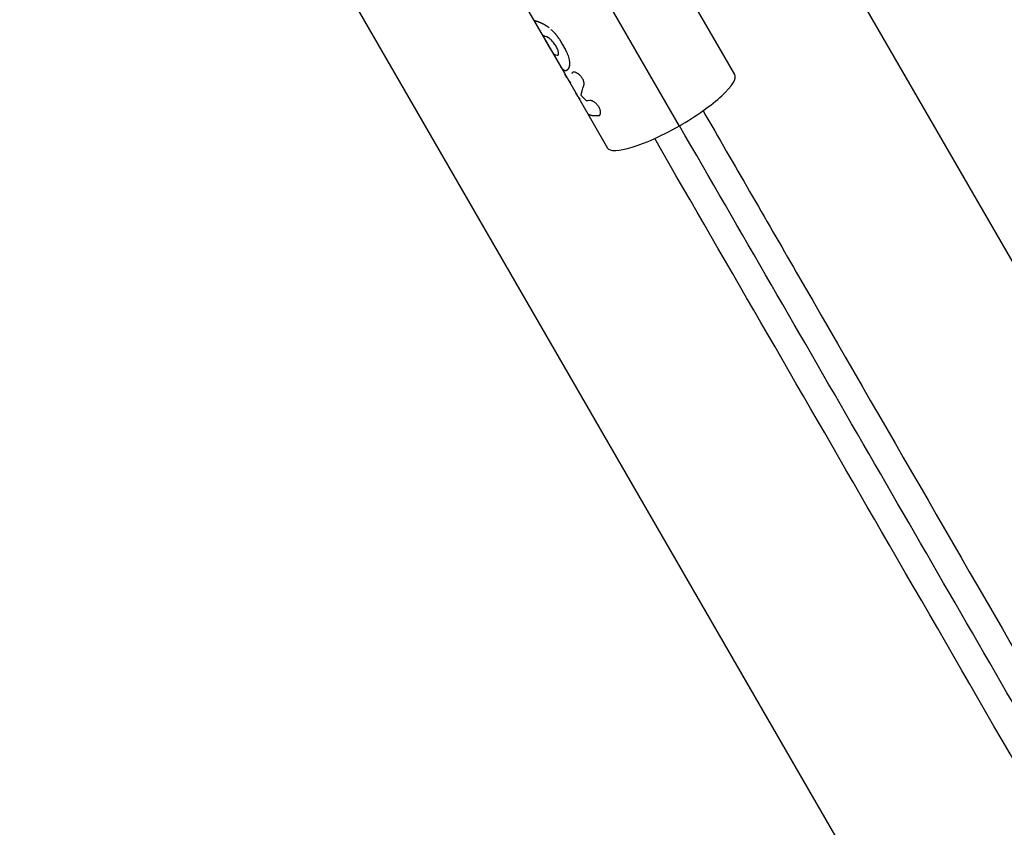
# Model space of a CAD drawing. Units: millimetres. Extents: x -10697 to 12161, y -10131 to 9912.
# Drawn here: x -5758 to -5423, y -801 to -526 of the extents above; entities that cross this region are included whole.
import ezdxf

# ---------------------------------------------------------------- set-up
doc = ezdxf.new("R2010")
doc.units = ezdxf.units.MM
doc.header["$LTSCALE"] = 20
doc.layers.add('2d', color=230, linetype='Continuous')

msp = doc.modelspace()

# ---------------------------------------------------------------- linework, layer by layer
at = {"layer": '2d'}
for p, q in [((-4417.73, -2344.62), (-5666.18, -182.25)), ((-5783.05, -279.82), (-4547.63, -2419.62)), ((-5616.36, -418.9), (-5533.58, -562.27)), ((-5610.85, -478.07), (-5572.6, -544.32)), ((-5514.62, -544.76), (-5541.64, -497.96)), ((-5572.6, -544.32), (-5557.92, -569.76))]:
    msp.add_line(p, q, dxfattribs=at)
msp.add_ellipse((-5536.27, -557.26), major_axis=(21.65, 12.5), ratio=0.227358, start_param=4.705067, end_param=6.283185, dxfattribs=at)
at = {"layer": '2d', "extrusion": (0, 0, -1)}
msp.add_ellipse((-5536.27, -557.26), major_axis=(21.65, 12.5), ratio=0.227358, start_param=1.578118, end_param=3.141593, dxfattribs=at)
at = {"layer": '2d'}
for points, knots in [([(-5580.26, -527.33), (-5580.33, -527.3), (-5580.39, -527.27), (-5580.47, -527.24), (-5580.49, -527.23), (-5580.52, -527.21), (-5580.53, -527.21), (-5580.55, -527.2), (-5580.55, -527.2), (-5580.56, -527.2), (-5580.56, -527.2), (-5580.56, -527.19), (-5580.56, -527.19), (-5580.57, -527.19), (-5580.57, -527.19), (-5580.57, -527.19), (-5580.57, -527.19), (-5580.57, -527.19), (-5580.58, -527.19), (-5580.58, -527.19), (-5580.59, -527.18), (-5580.6, -527.18), (-5580.6, -527.18), (-5580.62, -527.17), (-5580.63, -527.16), (-5580.67, -527.15), (-5580.7, -527.13), (-5580.75, -527.11), (-5580.77, -527.1), (-5580.82, -527.08), (-5580.84, -527.07), (-5580.88, -527.06), (-5580.9, -527.05), (-5580.95, -527.03), (-5580.97, -527.02), (-5581.04, -526.99), (-5581.08, -526.97), (-5581.17, -526.94), (-5581.21, -526.92), (-5581.28, -526.89), (-5581.3, -526.89), (-5581.34, -526.87), (-5581.36, -526.86), (-5581.41, -526.84), (-5581.43, -526.84), (-5581.47, -526.82), (-5581.49, -526.81), (-5581.54, -526.79), (-5581.58, -526.78), (-5581.7, -526.73), (-5581.77, -526.71), (-5581.97, -526.64), (-5582.1, -526.6), (-5582.31, -526.53), (-5582.41, -526.51), (-5582.53, -526.48), (-5582.57, -526.48), (-5582.62, -526.47), (-5582.64, -526.47), (-5582.66, -526.47), (-5582.66, -526.47), (-5582.68, -526.47), (-5582.69, -526.47), (-5582.7, -526.47), (-5582.71, -526.47), (-5582.72, -526.47), (-5582.72, -526.47), (-5582.74, -526.47), (-5582.75, -526.47), (-5582.77, -526.47), (-5582.78, -526.48), (-5582.79, -526.48), (-5582.8, -526.48), (-5582.8, -526.48), (-5582.8, -526.49), (-5582.81, -526.49), (-5582.81, -526.49), (-5582.82, -526.5), (-5582.82, -526.5), (-5582.82, -526.51), (-5582.83, -526.51), (-5582.83, -526.51), (-5582.83, -526.52), (-5582.83, -526.52), (-5582.83, -526.52), (-5582.83, -526.52), (-5582.83, -526.52), (-5582.83, -526.52), (-5582.83, -526.52), (-5582.83, -526.52), (-5582.83, -526.52), (-5582.83, -526.52), (-5582.83, -526.52), (-5582.83, -526.52), (-5582.83, -526.52), (-5582.83, -526.52), (-5582.83, -526.52), (-5582.83, -526.52), (-5582.83, -526.53), (-5582.83, -526.53), (-5582.83, -526.53), (-5582.83, -526.53), (-5582.83, -526.54), (-5582.84, -526.55), (-5582.84, -526.56), (-5582.84, -526.56)], [0, 0, 0, 0, 0.03125, 0.03125, 0.046875, 0.046875, 0.054688, 0.054688, 0.058594, 0.058594, 0.060547, 0.060547, 0.061523, 0.061523, 0.0625, 0.0625, 0.063477, 0.063477, 0.064453, 0.064453, 0.066406, 0.066406, 0.070312, 0.070312, 0.078125, 0.078125, 0.09375, 0.09375, 0.109375, 0.109375, 0.125, 0.125, 0.140625, 0.140625, 0.15625, 0.15625, 0.1875, 0.1875, 0.21875, 0.21875, 0.234375, 0.234375, 0.25, 0.25, 0.265625, 0.265625, 0.28125, 0.28125, 0.3125, 0.3125, 0.375, 0.375, 0.5, 0.5, 0.625, 0.625, 0.6875, 0.6875, 0.71875, 0.71875, 0.734375, 0.734375, 0.75, 0.75, 0.765625, 0.765625, 0.78125, 0.78125, 0.8125, 0.8125, 0.84375, 0.84375, 0.859375, 0.859375, 0.875, 0.875, 0.890625, 0.890625, 0.90625, 0.90625, 0.921875, 0.921875, 0.929688, 0.929688, 0.933594, 0.933594, 0.935547, 0.935547, 0.936523, 0.936523, 0.9375, 0.9375, 0.938477, 0.938477, 0.939453, 0.939453, 0.941406, 0.941406, 0.945312, 0.945312, 0.953125, 0.953125, 0.96875, 0.96875, 1, 1, 1, 1]), ([(-5580.26, -527.33), (-5580.33, -527.3), (-5580.39, -527.27), (-5580.47, -527.24), (-5580.5, -527.22), (-5580.54, -527.21), (-5580.55, -527.2), (-5580.56, -527.2), (-5580.56, -527.19), (-5580.57, -527.19), (-5580.57, -527.19), (-5580.62, -527.17), (-5580.7, -527.13), (-5580.77, -527.1), (-5580.82, -527.08), (-5580.84, -527.07), (-5580.95, -527.03), (-5581.04, -526.99), (-5581.17, -526.94), (-5581.23, -526.91), (-5581.3, -526.89), (-5581.34, -526.87), (-5581.36, -526.86), (-5581.71, -526.72), (-5581.99, -526.63), (-5582.31, -526.53), (-5582.41, -526.51), (-5582.53, -526.48), (-5582.59, -526.47), (-5582.64, -526.47), (-5582.66, -526.47), (-5582.68, -526.47), (-5582.69, -526.47), (-5582.72, -526.47), (-5582.74, -526.47), (-5582.77, -526.47), (-5582.78, -526.48), (-5582.8, -526.48), (-5582.8, -526.48), (-5582.8, -526.49), (-5582.81, -526.49), (-5582.82, -526.5), (-5582.83, -526.51), (-5582.83, -526.52), (-5582.83, -526.52), (-5582.83, -526.52), (-5582.83, -526.52), (-5582.83, -526.52), (-5582.83, -526.52), (-5582.83, -526.53), (-5582.84, -526.55), (-5582.84, -526.56)], [0, 0, 0, 0, 0.03125, 0.03125, 0.046875, 0.054688, 0.058594, 0.060547, 0.061523, 0.061523, 0.0625, 0.0625, 0.09375, 0.109375, 0.109375, 0.125, 0.125, 0.1875, 0.1875, 0.21875, 0.234375, 0.234375, 0.25, 0.25, 0.5, 0.5, 0.625, 0.625, 0.6875, 0.71875, 0.734375, 0.734375, 0.75, 0.75, 0.8125, 0.8125, 0.84375, 0.859375, 0.859375, 0.875, 0.875, 0.90625, 0.921875, 0.929687, 0.933594, 0.935547, 0.936523, 0.936523, 0.9375, 0.9375, 1, 1, 1, 1]), ([(-5582.84, -526.56), (-5582.83, -526.58), (-5582.83, -526.59), (-5582.82, -526.61), (-5582.82, -526.61), (-5582.82, -526.62), (-5582.82, -526.62), (-5582.82, -526.62), (-5582.82, -526.62), (-5582.82, -526.63), (-5582.82, -526.63), (-5582.81, -526.63), (-5582.81, -526.63), (-5582.81, -526.63), (-5582.81, -526.63), (-5582.81, -526.63), (-5582.81, -526.63), (-5582.81, -526.63), (-5582.81, -526.63), (-5582.81, -526.63), (-5582.81, -526.63), (-5582.81, -526.63), (-5582.81, -526.64), (-5582.81, -526.64), (-5582.81, -526.64), (-5582.8, -526.65), (-5582.8, -526.66), (-5582.79, -526.67), (-5582.79, -526.68), (-5582.78, -526.69), (-5582.78, -526.69), (-5582.78, -526.7), (-5582.78, -526.7), (-5582.78, -526.7)], [0, 0, 0, 0, 0.03125, 0.03125, 0.046875, 0.046875, 0.0546875, 0.0546875, 0.0585938, 0.0585938, 0.0605469, 0.0605469, 0.0615234, 0.0615234, 0.0625, 0.0625, 0.0634766, 0.0634766, 0.0644531, 0.0644531, 0.0664062, 0.0664062, 0.0703125, 0.0703125, 0.078125, 0.078125, 0.09375, 0.09375, 0.109375, 0.109375, 0.1171875, 0.1171875, 0.1190854, 0.1190854, 0.1190854, 0.1190854]), ([(-5577.81, -528.85), (-5578.21, -528.54), (-5578.6, -528.26), (-5579.21, -527.88), (-5579.43, -527.75), (-5579.76, -527.57), (-5579.86, -527.52), (-5580.02, -527.44), (-5580.07, -527.42), (-5580.12, -527.39), (-5580.13, -527.39), (-5580.14, -527.38), (-5580.14, -527.38), (-5580.14, -527.38), (-5580.15, -527.38), (-5580.16, -527.37), (-5580.17, -527.37), (-5580.2, -527.35), (-5580.23, -527.34), (-5580.26, -527.33)], [0.548311, 0.548311, 0.548311, 0.548311, 0.75, 0.75, 0.875, 0.875, 0.9375, 0.9375, 0.96875, 0.96875, 0.9726562, 0.9726562, 0.9746094, 0.9746094, 0.9765625, 0.9765625, 0.984375, 0.984375, 1, 1, 1, 1]), ([(-5579.76, -531.58), (-5579.77, -531.58), (-5579.77, -531.58), (-5579.79, -531.6), (-5579.79, -531.62), (-5579.79, -531.69), (-5579.77, -531.76), (-5579.71, -531.92), (-5579.66, -532.02), (-5579.49, -532.37), (-5579.32, -532.67), (-5578.93, -533.37), (-5578.7, -533.77), (-5578.22, -534.6), (-5577.97, -535.03), (-5577.47, -535.87), (-5577.23, -536.28), (-5576.99, -536.67), (-5576.96, -536.71), (-5576.94, -536.74)], [0.0805321, 0.0805321, 0.0805321, 0.0805321, 0.09375, 0.09375, 0.125, 0.125, 0.1875, 0.1875, 0.25, 0.25, 0.375, 0.375, 0.5, 0.5, 0.625, 0.625, 0.75, 0.75, 0.7634593, 0.7634593, 0.7634593, 0.7634593]), ([(-5579.61, -531.6), (-5579.66, -531.58), (-5579.71, -531.57), (-5579.75, -531.57), (-5579.76, -531.57), (-5579.76, -531.58)], [0, 0, 0, 0, 0.0625, 0.0625, 0.08051838, 0.08051838, 0.08051838, 0.08051838]), ([(-5575.08, -538.2), (-5575.06, -538.2), (-5575.04, -538.2), (-5575.01, -538.2), (-5575, -538.2), (-5574.98, -538.19), (-5574.98, -538.19), (-5574.97, -538.19), (-5574.97, -538.19), (-5574.97, -538.19), (-5574.95, -538.19), (-5574.92, -538.19), (-5574.89, -538.18), (-5574.88, -538.17), (-5574.87, -538.17), (-5574.87, -538.17), (-5574.87, -538.17), (-5574.85, -538.16), (-5574.83, -538.15), (-5574.8, -538.14), (-5574.78, -538.13), (-5574.76, -538.1), (-5574.74, -538.08), (-5574.72, -538.06), (-5574.71, -538.04), (-5574.7, -538.03), (-5574.66, -537.95), (-5574.63, -537.85), (-5574.59, -537.62), (-5574.59, -537.49), (-5574.61, -537.2), (-5574.64, -537.03), (-5574.72, -536.68), (-5574.77, -536.5), (-5574.91, -536.11), (-5574.99, -535.91), (-5575.18, -535.5), (-5575.29, -535.29), (-5575.53, -534.87), (-5575.66, -534.67), (-5575.94, -534.26), (-5576.09, -534.06), (-5576.55, -533.49), (-5576.88, -533.14), (-5577.35, -532.7), (-5577.51, -532.57), (-5577.74, -532.39), (-5577.85, -532.31), (-5577.97, -532.22), (-5578.02, -532.19), (-5578.06, -532.17), (-5578.07, -532.16), (-5578.16, -532.1), (-5578.26, -532.04), (-5578.36, -531.99), (-5578.41, -531.97), (-5578.43, -531.96), (-5578.44, -531.95), (-5578.45, -531.95), (-5578.48, -531.94), (-5578.52, -531.92), (-5578.56, -531.9), (-5578.59, -531.9), (-5578.6, -531.89), (-5578.6, -531.89), (-5578.61, -531.89), (-5578.61, -531.89), (-5578.64, -531.88), (-5578.69, -531.87), (-5578.75, -531.85)], [0, 0, 0, 0, 0.015625, 0.015625, 0.023438, 0.027344, 0.029297, 0.030273, 0.030273, 0.03125, 0.03125, 0.046875, 0.054688, 0.058594, 0.060547, 0.060547, 0.0625, 0.0625, 0.078125, 0.078125, 0.09375, 0.09375, 0.109375, 0.117188, 0.117188, 0.125, 0.125, 0.1875, 0.1875, 0.25, 0.25, 0.3125, 0.3125, 0.375, 0.375, 0.4375, 0.4375, 0.5, 0.5, 0.5625, 0.5625, 0.625, 0.625, 0.75, 0.75, 0.8125, 0.8125, 0.84375, 0.859375, 0.867188, 0.867188, 0.875, 0.875, 0.90625, 0.921875, 0.929687, 0.933594, 0.933594, 0.9375, 0.9375, 0.953125, 0.960937, 0.964844, 0.966797, 0.967773, 0.967773, 0.96875, 0.96875, 1, 1, 1, 1]), ([(-5578.27, -532.04), (-5578.34, -532), (-5578.4, -531.97), (-5578.57, -531.9), (-5578.66, -531.87), (-5578.75, -531.85)], [0.90418857, 0.90418857, 0.90418857, 0.90418857, 0.9375, 0.9375, 1, 1, 1, 1]), ([(-5577.58, -532.52), (-5577.61, -532.49), (-5577.63, -532.47), (-5577.81, -532.34), (-5577.95, -532.23), (-5578.13, -532.12), (-5578.16, -532.1), (-5578.2, -532.08)], [0.80197571, 0.80197571, 0.80197571, 0.80197571, 0.8125, 0.8125, 0.875, 0.875, 0.89289008, 0.89289008, 0.89289008, 0.89289008]), ([(-5574.77, -532.01), (-5574.83, -531.92), (-5574.89, -531.84), (-5574.97, -531.74), (-5575, -531.71), (-5575.03, -531.66), (-5575.04, -531.65), (-5575.05, -531.63), (-5575.06, -531.62), (-5575.06, -531.61), (-5575.07, -531.61), (-5575.07, -531.61), (-5575.07, -531.61), (-5575.07, -531.6), (-5575.07, -531.6), (-5575.08, -531.6), (-5575.08, -531.59), (-5575.08, -531.59), (-5575.08, -531.59), (-5575.09, -531.58), (-5575.09, -531.58), (-5575.1, -531.56), (-5575.11, -531.55), (-5575.13, -531.52), (-5575.15, -531.51), (-5575.19, -531.45), (-5575.21, -531.42), (-5575.27, -531.35), (-5575.29, -531.32), (-5575.33, -531.27), (-5575.34, -531.26), (-5575.37, -531.22), (-5575.38, -531.21), (-5575.41, -531.18), (-5575.42, -531.16), (-5575.44, -531.13), (-5575.46, -531.12), (-5575.5, -531.07), (-5575.52, -531.04), (-5575.61, -530.94), (-5575.66, -530.88), (-5575.77, -530.75), (-5575.83, -530.68), (-5575.92, -530.59), (-5575.95, -530.56), (-5576.01, -530.49), (-5576.04, -530.46), (-5576.1, -530.39), (-5576.13, -530.36), (-5576.19, -530.3), (-5576.22, -530.27), (-5576.31, -530.18), (-5576.37, -530.12), (-5576.55, -529.94), (-5576.67, -529.83), (-5576.9, -529.62), (-5577, -529.52), (-5577.1, -529.43)], [0, 0, 0, 0, 0.03125, 0.03125, 0.046875, 0.046875, 0.0546875, 0.0546875, 0.0585938, 0.0585938, 0.0605469, 0.0605469, 0.0615234, 0.0615234, 0.0625, 0.0625, 0.0634766, 0.0634766, 0.0644531, 0.0644531, 0.0664062, 0.0664062, 0.0703125, 0.0703125, 0.078125, 0.078125, 0.09375, 0.09375, 0.109375, 0.109375, 0.1171875, 0.1171875, 0.125, 0.125, 0.1328125, 0.1328125, 0.140625, 0.140625, 0.15625, 0.15625, 0.1875, 0.1875, 0.21875, 0.21875, 0.234375, 0.234375, 0.25, 0.25, 0.265625, 0.265625, 0.28125, 0.28125, 0.3125, 0.3125, 0.375, 0.375, 0.4284173, 0.4284173, 0.4284173, 0.4284173]), ([(-5571.57, -537.54), (-5571.65, -537.39), (-5571.71, -537.25), (-5571.79, -537.08), (-5571.82, -537.02), (-5571.85, -536.95), (-5571.86, -536.93), (-5571.88, -536.89), (-5571.88, -536.88), (-5571.89, -536.87), (-5571.89, -536.86), (-5571.89, -536.85), (-5571.9, -536.85), (-5571.9, -536.85), (-5571.9, -536.84), (-5571.9, -536.84), (-5571.9, -536.83), (-5571.91, -536.83), (-5571.91, -536.82), (-5571.91, -536.81), (-5571.92, -536.81), (-5571.93, -536.78), (-5571.94, -536.77), (-5571.96, -536.73), (-5571.97, -536.7), (-5572.01, -536.61), (-5572.04, -536.55), (-5572.13, -536.38), (-5572.19, -536.26), (-5572.31, -536.02), (-5572.37, -535.91), (-5572.49, -535.67), (-5572.56, -535.55), (-5572.75, -535.21), (-5572.88, -534.97), (-5573.14, -534.51), (-5573.28, -534.29), (-5573.49, -533.94), (-5573.56, -533.83), (-5573.67, -533.65), (-5573.7, -533.6), (-5573.78, -533.48), (-5573.81, -533.42), (-5573.89, -533.31), (-5573.93, -533.25), (-5574, -533.13), (-5574.04, -533.08), (-5574.15, -532.9), (-5574.23, -532.79), (-5574.34, -532.63), (-5574.37, -532.58), (-5574.43, -532.49), (-5574.45, -532.46), (-5574.48, -532.42), (-5574.49, -532.41), (-5574.51, -532.38), (-5574.51, -532.38), (-5574.52, -532.37), (-5574.52, -532.36), (-5574.53, -532.35), (-5574.53, -532.35), (-5574.53, -532.34), (-5574.53, -532.34), (-5574.54, -532.34), (-5574.54, -532.34), (-5574.55, -532.33), (-5574.55, -532.32), (-5574.56, -532.31), (-5574.57, -532.3), (-5574.59, -532.26), (-5574.61, -532.24), (-5574.67, -532.15), (-5574.71, -532.09), (-5574.77, -532.01)], [0, 0, 0, 0, 0.0625, 0.0625, 0.09375, 0.09375, 0.109375, 0.109375, 0.117188, 0.117188, 0.121094, 0.121094, 0.123047, 0.123047, 0.125, 0.125, 0.126953, 0.126953, 0.128906, 0.128906, 0.132812, 0.132812, 0.140625, 0.140625, 0.15625, 0.15625, 0.1875, 0.1875, 0.25, 0.25, 0.3125, 0.3125, 0.375, 0.375, 0.5, 0.5, 0.625, 0.625, 0.6875, 0.6875, 0.71875, 0.71875, 0.75, 0.75, 0.78125, 0.78125, 0.8125, 0.8125, 0.875, 0.875, 0.90625, 0.90625, 0.921875, 0.921875, 0.929688, 0.929688, 0.933594, 0.933594, 0.935547, 0.935547, 0.9375, 0.9375, 0.939453, 0.939453, 0.941406, 0.941406, 0.945312, 0.945312, 0.953125, 0.953125, 0.96875, 0.96875, 1, 1, 1, 1]), ([(-5571.57, -537.54), (-5571.65, -537.39), (-5571.74, -537.18), (-5571.83, -536.99), (-5571.87, -536.91), (-5571.88, -536.88), (-5571.89, -536.86), (-5571.9, -536.85), (-5571.9, -536.85), (-5571.9, -536.85), (-5571.96, -536.73), (-5572.01, -536.61), (-5572.13, -536.38), (-5572.19, -536.26), (-5572.49, -535.67), (-5572.74, -535.2), (-5573.14, -534.52), (-5573.28, -534.29), (-5573.49, -533.94), (-5573.59, -533.77), (-5573.7, -533.6), (-5573.78, -533.48), (-5573.81, -533.42), (-5573.93, -533.25), (-5574, -533.13), (-5574.15, -532.9), (-5574.23, -532.79), (-5574.34, -532.63), (-5574.39, -532.55), (-5574.46, -532.45), (-5574.5, -532.4), (-5574.51, -532.37), (-5574.52, -532.36), (-5574.53, -532.35), (-5574.53, -532.35), (-5574.58, -532.27), (-5574.66, -532.16), (-5574.77, -532.01)], [0, 0, 0, 0, 0.0625, 0.09375, 0.109375, 0.117188, 0.121094, 0.123047, 0.123047, 0.125, 0.125, 0.1875, 0.1875, 0.25, 0.25, 0.5, 0.5, 0.625, 0.625, 0.6875, 0.71875, 0.71875, 0.75, 0.75, 0.8125, 0.8125, 0.875, 0.875, 0.90625, 0.921875, 0.929688, 0.933594, 0.935547, 0.935547, 0.9375, 0.9375, 1, 1, 1, 1]), ([(-5575.08, -538.2), (-5575.01, -538.2), (-5574.93, -538.19), (-5574.83, -538.16), (-5574.8, -538.14), (-5574.74, -538.09), (-5574.72, -538.06), (-5574.66, -537.95), (-5574.63, -537.85), (-5574.59, -537.62), (-5574.59, -537.49), (-5574.62, -537.05), (-5574.7, -536.69), (-5574.98, -535.92), (-5575.17, -535.5), (-5575.65, -534.67), (-5575.94, -534.25), (-5576.55, -533.49), (-5576.88, -533.14), (-5577.19, -532.85), (-5577.19, -532.85), (-5577.19, -532.85)], [0, 0, 0, 0, 0.0625, 0.0625, 0.09375, 0.09375, 0.125, 0.125, 0.1875, 0.1875, 0.25, 0.25, 0.375, 0.375, 0.5, 0.5, 0.625, 0.625, 0.75, 0.75, 0.7500581, 0.7500581, 0.7500581, 0.7500581]), ([(-5576.66, -537.16), (-5576.57, -537.29), (-5576.48, -537.41), (-5576.31, -537.63), (-5576.22, -537.72), (-5576.07, -537.86), (-5576.01, -537.91), (-5575.94, -537.95)], [0.8179163, 0.8179163, 0.8179163, 0.8179163, 0.875, 0.875, 0.9375, 0.9375, 1, 1, 1, 1]), ([(-5571.29, -542.87), (-5571.26, -542.83), (-5571.24, -542.8), (-5571.21, -542.76), (-5571.2, -542.75), (-5571.18, -542.73), (-5571.18, -542.73), (-5571.17, -542.72), (-5571.17, -542.72), (-5571.17, -542.71), (-5571.17, -542.71), (-5571.17, -542.71), (-5571.17, -542.71), (-5571.17, -542.71), (-5571.17, -542.71), (-5571.16, -542.71), (-5571.16, -542.71), (-5571.16, -542.7), (-5571.16, -542.7), (-5571.16, -542.7), (-5571.16, -542.7), (-5571.15, -542.69), (-5571.15, -542.69), (-5571.14, -542.68), (-5571.14, -542.67), (-5571.12, -542.65), (-5571.11, -542.63), (-5571.09, -542.6), (-5571.08, -542.59), (-5571.07, -542.56), (-5571.06, -542.56), (-5571.06, -542.54), (-5571.05, -542.54), (-5571.04, -542.52), (-5571.04, -542.51), (-5571.03, -542.5), (-5571.03, -542.49), (-5571.01, -542.46), (-5571.01, -542.45), (-5570.98, -542.39), (-5570.97, -542.36), (-5570.94, -542.28), (-5570.92, -542.24), (-5570.9, -542.18), (-5570.9, -542.15), (-5570.88, -542.11), (-5570.88, -542.09), (-5570.86, -542.04), (-5570.86, -542.02), (-5570.85, -541.97), (-5570.84, -541.95), (-5570.83, -541.88), (-5570.82, -541.84), (-5570.79, -541.69), (-5570.78, -541.59), (-5570.74, -541.28), (-5570.74, -541.06), (-5570.76, -540.35), (-5570.83, -539.82), (-5571.04, -538.99), (-5571.12, -538.7), (-5571.27, -538.27), (-5571.33, -538.12), (-5571.42, -537.91), (-5571.45, -537.83), (-5571.48, -537.75), (-5571.49, -537.74), (-5571.49, -537.73), (-5571.49, -537.73), (-5571.5, -537.72), (-5571.5, -537.72), (-5571.5, -537.7), (-5571.51, -537.68), (-5571.53, -537.63), (-5571.55, -537.59), (-5571.57, -537.54)], [0, 0, 0, 0, 0.03125, 0.03125, 0.046875, 0.046875, 0.054688, 0.054688, 0.058594, 0.058594, 0.060547, 0.060547, 0.061523, 0.061523, 0.0625, 0.0625, 0.063477, 0.063477, 0.064453, 0.064453, 0.066406, 0.066406, 0.070312, 0.070312, 0.078125, 0.078125, 0.09375, 0.09375, 0.109375, 0.109375, 0.117188, 0.117188, 0.125, 0.125, 0.132812, 0.132812, 0.140625, 0.140625, 0.15625, 0.15625, 0.1875, 0.1875, 0.21875, 0.21875, 0.234375, 0.234375, 0.25, 0.25, 0.265625, 0.265625, 0.28125, 0.28125, 0.3125, 0.3125, 0.375, 0.375, 0.5, 0.5, 0.75, 0.75, 0.875, 0.875, 0.9375, 0.9375, 0.96875, 0.96875, 0.972656, 0.972656, 0.974609, 0.974609, 0.976562, 0.976562, 0.984375, 0.984375, 1, 1, 1, 1]), ([(-5571.29, -542.87), (-5571.26, -542.83), (-5571.24, -542.8), (-5571.21, -542.76), (-5571.19, -542.74), (-5571.18, -542.73), (-5571.17, -542.72), (-5571.17, -542.71), (-5571.17, -542.71), (-5571.17, -542.71), (-5571.17, -542.71), (-5571.14, -542.68), (-5571.12, -542.65), (-5571.09, -542.6), (-5571.08, -542.58), (-5571.06, -542.56), (-5571.06, -542.54), (-5571.05, -542.54), (-5571.01, -542.47), (-5570.97, -542.36), (-5570.92, -542.22), (-5570.9, -542.15), (-5570.88, -542.11), (-5570.88, -542.09), (-5570.82, -541.89), (-5570.79, -541.69), (-5570.74, -541.28), (-5570.74, -541.06), (-5570.76, -540.34), (-5570.83, -539.82), (-5571.04, -538.99), (-5571.12, -538.7), (-5571.27, -538.27), (-5571.33, -538.12), (-5571.42, -537.91), (-5571.45, -537.83), (-5571.48, -537.75), (-5571.49, -537.74), (-5571.49, -537.73), (-5571.5, -537.72), (-5571.5, -537.7), (-5571.52, -537.65), (-5571.55, -537.59), (-5571.57, -537.54)], [0, 0, 0, 0, 0.03125, 0.03125, 0.046875, 0.054687, 0.058594, 0.060547, 0.061523, 0.061523, 0.0625, 0.0625, 0.09375, 0.09375, 0.109375, 0.117187, 0.117187, 0.125, 0.125, 0.1875, 0.21875, 0.234375, 0.234375, 0.25, 0.25, 0.375, 0.375, 0.5, 0.5, 0.75, 0.75, 0.875, 0.875, 0.9375, 0.9375, 0.96875, 0.96875, 0.972656, 0.972656, 0.976563, 0.976563, 0.984375, 1, 1, 1, 1]), ([(-5573.86, -542.11), (-5573.83, -542.16), (-5573.8, -542.2), (-5573.76, -542.26), (-5573.74, -542.28), (-5573.73, -542.3), (-5573.72, -542.31), (-5573.71, -542.32), (-5573.71, -542.32), (-5573.71, -542.33), (-5573.71, -542.33), (-5573.71, -542.33), (-5573.7, -542.33), (-5573.7, -542.33), (-5573.7, -542.33), (-5573.7, -542.33), (-5573.7, -542.34), (-5573.7, -542.34), (-5573.7, -542.34), (-5573.7, -542.34), (-5573.69, -542.35), (-5573.69, -542.35), (-5573.68, -542.36), (-5573.67, -542.37), (-5573.67, -542.38), (-5573.64, -542.41), (-5573.63, -542.43), (-5573.6, -542.46), (-5573.59, -542.48), (-5573.56, -542.51), (-5573.55, -542.53), (-5573.53, -542.56), (-5573.51, -542.57), (-5573.49, -542.6), (-5573.47, -542.62), (-5573.43, -542.66), (-5573.41, -542.69), (-5573.35, -542.75), (-5573.33, -542.78), (-5573.28, -542.82), (-5573.27, -542.83), (-5573.24, -542.86), (-5573.23, -542.87), (-5573.2, -542.9), (-5573.19, -542.91), (-5573.16, -542.93), (-5573.14, -542.94), (-5573.1, -542.98), (-5573.08, -543), (-5572.99, -543.06), (-5572.94, -543.1), (-5572.77, -543.2), (-5572.67, -543.25), (-5572.45, -543.31), (-5572.34, -543.33), (-5572.17, -543.32), (-5572.12, -543.32), (-5572.04, -543.31), (-5572.01, -543.3), (-5571.97, -543.29), (-5571.96, -543.29), (-5571.93, -543.28), (-5571.92, -543.28), (-5571.89, -543.27), (-5571.88, -543.26), (-5571.85, -543.25), (-5571.84, -543.25), (-5571.8, -543.23), (-5571.77, -543.22), (-5571.72, -543.19), (-5571.69, -543.18), (-5571.65, -543.16), (-5571.64, -543.15), (-5571.62, -543.13), (-5571.6, -543.13), (-5571.58, -543.11), (-5571.57, -543.1), (-5571.54, -543.08), (-5571.53, -543.08), (-5571.51, -543.06), (-5571.49, -543.05), (-5571.47, -543.03), (-5571.47, -543.03), (-5571.46, -543.02), (-5571.45, -543.01), (-5571.45, -543.01), (-5571.45, -543.01), (-5571.44, -543.01), (-5571.44, -543.01), (-5571.44, -543), (-5571.44, -543), (-5571.44, -543), (-5571.44, -543), (-5571.44, -543), (-5571.44, -543), (-5571.44, -543), (-5571.43, -543), (-5571.43, -543), (-5571.43, -542.99), (-5571.42, -542.99), (-5571.42, -542.98), (-5571.4, -542.97), (-5571.39, -542.96), (-5571.35, -542.93), (-5571.32, -542.9), (-5571.29, -542.87)], [0, 0, 0, 0, 0.03125, 0.03125, 0.046875, 0.046875, 0.054688, 0.054688, 0.058594, 0.058594, 0.060547, 0.060547, 0.061523, 0.061523, 0.0625, 0.0625, 0.063477, 0.063477, 0.064453, 0.064453, 0.066406, 0.066406, 0.070312, 0.070312, 0.078125, 0.078125, 0.09375, 0.09375, 0.109375, 0.109375, 0.125, 0.125, 0.140625, 0.140625, 0.15625, 0.15625, 0.1875, 0.1875, 0.21875, 0.21875, 0.234375, 0.234375, 0.25, 0.25, 0.265625, 0.265625, 0.28125, 0.28125, 0.3125, 0.3125, 0.375, 0.375, 0.5, 0.5, 0.625, 0.625, 0.6875, 0.6875, 0.71875, 0.71875, 0.734375, 0.734375, 0.75, 0.75, 0.765625, 0.765625, 0.78125, 0.78125, 0.8125, 0.8125, 0.84375, 0.84375, 0.859375, 0.859375, 0.875, 0.875, 0.890625, 0.890625, 0.90625, 0.90625, 0.921875, 0.921875, 0.929688, 0.929688, 0.933594, 0.933594, 0.935547, 0.935547, 0.936523, 0.936523, 0.9375, 0.9375, 0.938477, 0.938477, 0.939453, 0.939453, 0.941406, 0.941406, 0.945312, 0.945312, 0.953125, 0.953125, 0.96875, 0.96875, 1, 1, 1, 1]), ([(-5573.86, -542.11), (-5573.83, -542.16), (-5573.8, -542.2), (-5573.76, -542.26), (-5573.74, -542.28), (-5573.72, -542.31), (-5573.71, -542.32), (-5573.71, -542.33), (-5573.7, -542.33), (-5573.7, -542.33), (-5573.7, -542.33), (-5573.67, -542.37), (-5573.63, -542.43), (-5573.59, -542.48), (-5573.56, -542.51), (-5573.55, -542.53), (-5573.49, -542.6), (-5573.43, -542.66), (-5573.35, -542.75), (-5573.31, -542.79), (-5573.27, -542.83), (-5573.24, -542.86), (-5573.23, -542.87), (-5572.99, -543.08), (-5572.77, -543.21), (-5572.45, -543.31), (-5572.34, -543.33), (-5572.17, -543.32), (-5572.09, -543.32), (-5572, -543.3), (-5571.96, -543.29), (-5571.93, -543.28), (-5571.92, -543.28), (-5571.85, -543.25), (-5571.8, -543.23), (-5571.72, -543.19), (-5571.68, -543.17), (-5571.64, -543.15), (-5571.62, -543.13), (-5571.6, -543.13), (-5571.57, -543.1), (-5571.53, -543.08), (-5571.49, -543.04), (-5571.46, -543.02), (-5571.45, -543.01), (-5571.45, -543.01), (-5571.44, -543.01), (-5571.44, -543), (-5571.44, -543), (-5571.41, -542.97), (-5571.36, -542.93), (-5571.29, -542.87)], [0, 0, 0, 0, 0.03125, 0.03125, 0.046875, 0.054688, 0.058594, 0.060547, 0.061523, 0.061523, 0.0625, 0.0625, 0.09375, 0.109375, 0.109375, 0.125, 0.125, 0.1875, 0.1875, 0.21875, 0.234375, 0.234375, 0.25, 0.25, 0.5, 0.5, 0.625, 0.625, 0.6875, 0.71875, 0.734375, 0.734375, 0.75, 0.75, 0.8125, 0.8125, 0.84375, 0.859375, 0.859375, 0.875, 0.875, 0.90625, 0.921875, 0.929687, 0.933594, 0.935547, 0.936523, 0.936523, 0.9375, 0.9375, 1, 1, 1, 1]), ([(-5565.97, -548.43), (-5565.96, -548.4), (-5565.96, -548.36), (-5565.95, -548.32), (-5565.94, -548.3), (-5565.94, -548.29), (-5565.94, -548.28), (-5565.94, -548.27), (-5565.94, -548.27), (-5565.94, -548.26), (-5565.94, -548.26), (-5565.94, -548.26), (-5565.94, -548.26), (-5565.93, -548.26), (-5565.93, -548.25), (-5565.93, -548.25), (-5565.93, -548.25), (-5565.93, -548.24), (-5565.93, -548.24), (-5565.93, -548.23), (-5565.93, -548.22), (-5565.92, -548.19), (-5565.92, -548.18), (-5565.91, -548.15), (-5565.91, -548.13), (-5565.91, -548.11), (-5565.91, -548.1), (-5565.9, -548.09), (-5565.9, -548.08), (-5565.9, -548.07), (-5565.9, -548.06), (-5565.9, -548.04), (-5565.9, -548.04), (-5565.89, -548.01), (-5565.89, -547.99), (-5565.89, -547.96), (-5565.89, -547.95), (-5565.89, -547.91), (-5565.89, -547.9), (-5565.88, -547.87), (-5565.88, -547.85), (-5565.88, -547.81), (-5565.88, -547.8), (-5565.89, -547.75), (-5565.89, -547.71), (-5565.9, -547.6), (-5565.91, -547.53), (-5565.93, -547.41), (-5565.93, -547.37), (-5565.95, -547.29), (-5565.96, -547.25), (-5565.98, -547.17), (-5565.99, -547.13), (-5566.02, -547.05), (-5566.03, -547.01), (-5566.07, -546.89), (-5566.1, -546.8), (-5566.21, -546.55), (-5566.29, -546.39), (-5566.47, -546.06), (-5566.57, -545.9), (-5566.91, -545.42), (-5567.17, -545.13), (-5567.59, -544.74), (-5567.74, -544.63), (-5568.03, -544.42), (-5568.17, -544.32), (-5568.46, -544.16), (-5568.6, -544.1), (-5568.87, -543.99), (-5569, -543.95), (-5569.24, -543.91), (-5569.35, -543.9), (-5569.5, -543.91), (-5569.55, -543.91), (-5569.64, -543.94), (-5569.68, -543.95), (-5569.76, -543.99), (-5569.8, -544.01), (-5569.87, -544.06), (-5569.9, -544.09), (-5569.94, -544.13), (-5569.95, -544.15), (-5569.97, -544.18), (-5569.97, -544.19), (-5569.98, -544.2), (-5569.98, -544.21), (-5569.99, -544.21), (-5569.99, -544.22), (-5569.99, -544.22), (-5569.99, -544.22), (-5569.99, -544.23), (-5569.99, -544.23), (-5570, -544.23), (-5570, -544.23), (-5570, -544.24), (-5570, -544.24), (-5570.01, -544.26), (-5570.01, -544.27), (-5570.02, -544.3), (-5570.03, -544.32), (-5570.04, -544.35)], [0, 0, 0, 0, 0.015625, 0.015625, 0.023438, 0.023438, 0.027344, 0.027344, 0.029297, 0.029297, 0.030273, 0.030273, 0.03125, 0.03125, 0.032227, 0.032227, 0.033203, 0.033203, 0.035156, 0.035156, 0.039062, 0.039062, 0.046875, 0.046875, 0.054688, 0.054688, 0.058594, 0.058594, 0.0625, 0.0625, 0.066406, 0.066406, 0.070312, 0.070312, 0.078125, 0.078125, 0.085938, 0.085938, 0.09375, 0.09375, 0.101562, 0.101562, 0.109375, 0.109375, 0.125, 0.125, 0.15625, 0.15625, 0.171875, 0.171875, 0.1875, 0.1875, 0.203125, 0.203125, 0.21875, 0.21875, 0.25, 0.25, 0.3125, 0.3125, 0.375, 0.375, 0.5, 0.5, 0.5625, 0.5625, 0.625, 0.625, 0.6875, 0.6875, 0.75, 0.75, 0.8125, 0.8125, 0.84375, 0.84375, 0.875, 0.875, 0.90625, 0.90625, 0.9375, 0.9375, 0.953125, 0.953125, 0.960938, 0.960938, 0.964844, 0.964844, 0.966797, 0.966797, 0.96875, 0.96875, 0.970703, 0.970703, 0.972656, 0.972656, 0.976562, 0.976562, 0.984375, 0.984375, 1, 1, 1, 1]), ([(-5569.96, -544.17), (-5569.97, -544.18), (-5569.98, -544.19), (-5569.98, -544.21), (-5569.99, -544.22), (-5569.99, -544.22), (-5569.99, -544.22), (-5570.01, -544.25), (-5570.02, -544.29), (-5570.04, -544.35)], [0.95467859, 0.95467859, 0.95467859, 0.95467859, 0.9609375, 0.96484375, 0.96679688, 0.96679688, 0.96875, 0.96875, 1, 1, 1, 1]), ([(-5568.99, -543.96), (-5569.03, -543.95), (-5569.07, -543.94), (-5569.24, -543.91), (-5569.35, -543.9), (-5569.47, -543.91), (-5569.49, -543.91), (-5569.5, -543.91)], [0.72861187, 0.72861187, 0.72861187, 0.72861187, 0.75, 0.75, 0.8125, 0.8125, 0.82332538, 0.82332538, 0.82332538, 0.82332538]), ([(-5568.2, -544.31), (-5568.24, -544.29), (-5568.27, -544.26), (-5568.44, -544.17), (-5568.56, -544.11), (-5568.68, -544.06)], [0.60828932, 0.60828932, 0.60828932, 0.60828932, 0.625, 0.625, 0.67982531, 0.67982531, 0.67982531, 0.67982531]), ([(-5565.97, -548.43), (-5565.96, -548.4), (-5565.96, -548.36), (-5565.95, -548.32), (-5565.94, -548.3), (-5565.94, -548.28), (-5565.94, -548.27), (-5565.94, -548.26), (-5565.94, -548.26), (-5565.94, -548.26), (-5565.93, -548.23), (-5565.92, -548.18), (-5565.91, -548.13), (-5565.91, -548.1), (-5565.9, -548.09), (-5565.9, -548.08), (-5565.9, -548.04), (-5565.89, -547.99), (-5565.89, -547.95), (-5565.89, -547.91), (-5565.89, -547.9), (-5565.88, -547.82), (-5565.88, -547.74), (-5565.9, -547.6), (-5565.91, -547.49), (-5565.93, -547.37), (-5565.95, -547.29), (-5565.96, -547.25), (-5566.01, -547.05), (-5566.07, -546.89), (-5566.27, -546.38), (-5566.46, -546.06), (-5566.91, -545.42), (-5567.17, -545.13), (-5567.62, -544.72), (-5567.79, -544.58), (-5567.96, -544.46)], [0, 0, 0, 0, 0.015625, 0.015625, 0.0234375, 0.0273438, 0.0292969, 0.0302734, 0.0302734, 0.03125, 0.03125, 0.046875, 0.0546875, 0.0585938, 0.0585938, 0.0625, 0.0625, 0.078125, 0.0859375, 0.0859375, 0.09375, 0.09375, 0.125, 0.125, 0.15625, 0.171875, 0.171875, 0.1875, 0.1875, 0.25, 0.25, 0.375, 0.375, 0.5, 0.5, 0.5741032, 0.5741032, 0.5741032, 0.5741032]), ([(-5560.98, -558.73), (-5560.95, -558.72), (-5560.92, -558.71), (-5560.89, -558.7), (-5560.88, -558.7), (-5560.86, -558.69), (-5560.86, -558.69), (-5560.85, -558.69), (-5560.85, -558.69), (-5560.85, -558.69), (-5560.84, -558.69), (-5560.84, -558.69), (-5560.84, -558.69), (-5560.84, -558.69), (-5560.84, -558.69), (-5560.83, -558.69), (-5560.83, -558.68), (-5560.83, -558.68), (-5560.82, -558.68), (-5560.82, -558.68), (-5560.81, -558.68), (-5560.79, -558.67), (-5560.78, -558.66), (-5560.76, -558.66), (-5560.75, -558.65), (-5560.73, -558.64), (-5560.73, -558.64), (-5560.72, -558.64), (-5560.71, -558.64), (-5560.7, -558.63), (-5560.7, -558.63), (-5560.69, -558.62), (-5560.68, -558.62), (-5560.66, -558.61), (-5560.65, -558.6), (-5560.63, -558.59), (-5560.62, -558.58), (-5560.6, -558.57), (-5560.6, -558.57), (-5560.58, -558.55), (-5560.57, -558.54), (-5560.55, -558.53), (-5560.54, -558.52), (-5560.51, -558.49), (-5560.5, -558.48), (-5560.45, -558.42), (-5560.42, -558.38), (-5560.39, -558.3), (-5560.38, -558.28), (-5560.35, -558.23), (-5560.34, -558.2), (-5560.32, -558.14), (-5560.32, -558.11), (-5560.3, -558.06), (-5560.29, -558.03), (-5560.28, -557.93), (-5560.27, -557.87), (-5560.25, -557.67), (-5560.25, -557.52), (-5560.29, -557.22), (-5560.32, -557.06), (-5560.41, -556.73), (-5560.47, -556.56), (-5560.62, -556.22), (-5560.7, -556.05), (-5560.9, -555.71), (-5561, -555.55), (-5561.24, -555.23), (-5561.37, -555.07), (-5561.64, -554.78), (-5561.78, -554.64), (-5562.07, -554.38), (-5562.22, -554.27), (-5562.51, -554.06), (-5562.66, -553.97), (-5562.88, -553.85), (-5562.95, -553.82), (-5563.06, -553.77), (-5563.09, -553.75), (-5563.16, -553.72), (-5563.2, -553.71), (-5563.27, -553.69), (-5563.3, -553.67), (-5563.37, -553.65), (-5563.4, -553.64), (-5563.46, -553.63), (-5563.5, -553.62), (-5563.54, -553.61), (-5563.56, -553.61), (-5563.59, -553.6), (-5563.6, -553.6), (-5563.63, -553.59), (-5563.64, -553.59), (-5563.67, -553.59), (-5563.69, -553.59), (-5563.71, -553.59), (-5563.73, -553.59), (-5563.75, -553.59), (-5563.76, -553.58), (-5563.77, -553.58), (-5563.77, -553.58), (-5563.78, -553.58), (-5563.78, -553.58), (-5563.78, -553.58), (-5563.79, -553.58), (-5563.79, -553.58), (-5563.79, -553.58), (-5563.79, -553.58), (-5563.79, -553.58), (-5563.8, -553.58), (-5563.8, -553.58), (-5563.81, -553.58), (-5563.81, -553.58), (-5563.83, -553.58), (-5563.84, -553.58), (-5563.88, -553.58), (-5563.91, -553.59), (-5563.95, -553.59)], [0, 0, 0, 0, 0.015625, 0.015625, 0.023438, 0.023438, 0.027344, 0.027344, 0.029297, 0.029297, 0.030273, 0.030273, 0.03125, 0.03125, 0.032227, 0.032227, 0.033203, 0.033203, 0.035156, 0.035156, 0.039062, 0.039062, 0.046875, 0.046875, 0.054688, 0.054688, 0.058594, 0.058594, 0.0625, 0.0625, 0.066406, 0.066406, 0.070312, 0.070312, 0.078125, 0.078125, 0.085938, 0.085938, 0.09375, 0.09375, 0.101562, 0.101562, 0.109375, 0.109375, 0.125, 0.125, 0.15625, 0.15625, 0.171875, 0.171875, 0.1875, 0.1875, 0.203125, 0.203125, 0.21875, 0.21875, 0.25, 0.25, 0.3125, 0.3125, 0.375, 0.375, 0.4375, 0.4375, 0.5, 0.5, 0.5625, 0.5625, 0.625, 0.625, 0.6875, 0.6875, 0.75, 0.75, 0.8125, 0.8125, 0.84375, 0.84375, 0.859375, 0.859375, 0.875, 0.875, 0.890625, 0.890625, 0.90625, 0.90625, 0.921875, 0.921875, 0.929688, 0.929688, 0.9375, 0.9375, 0.945312, 0.945312, 0.953125, 0.953125, 0.960938, 0.960938, 0.964844, 0.964844, 0.966797, 0.966797, 0.967773, 0.967773, 0.96875, 0.96875, 0.969727, 0.969727, 0.970703, 0.970703, 0.972656, 0.972656, 0.976562, 0.976562, 0.984375, 0.984375, 1, 1, 1, 1]), ([(-5560.98, -558.73), (-5560.95, -558.72), (-5560.92, -558.71), (-5560.89, -558.7), (-5560.87, -558.7), (-5560.85, -558.69), (-5560.85, -558.69), (-5560.84, -558.69), (-5560.84, -558.69), (-5560.84, -558.69), (-5560.82, -558.68), (-5560.78, -558.66), (-5560.74, -558.65), (-5560.73, -558.64), (-5560.72, -558.64), (-5560.71, -558.64), (-5560.69, -558.62), (-5560.65, -558.6), (-5560.62, -558.58), (-5560.6, -558.57), (-5560.6, -558.57), (-5560.55, -558.53), (-5560.51, -558.49), (-5560.45, -558.42), (-5560.41, -558.35), (-5560.38, -558.28), (-5560.35, -558.23), (-5560.34, -558.2), (-5560.3, -558.06), (-5560.27, -557.94), (-5560.24, -557.53), (-5560.27, -557.23), (-5560.46, -556.56), (-5560.6, -556.22), (-5560.99, -555.55), (-5561.23, -555.22), (-5561.77, -554.63), (-5562.07, -554.37), (-5562.51, -554.06), (-5562.66, -553.97), (-5562.88, -553.85), (-5562.99, -553.8), (-5563.09, -553.75), (-5563.16, -553.72), (-5563.2, -553.71), (-5563.3, -553.67), (-5563.4, -553.64), (-5563.51, -553.61), (-5563.56, -553.61), (-5563.59, -553.6), (-5563.6, -553.6), (-5563.64, -553.59), (-5563.68, -553.59), (-5563.74, -553.59), (-5563.76, -553.58), (-5563.77, -553.58), (-5563.78, -553.58), (-5563.78, -553.58), (-5563.79, -553.58), (-5563.82, -553.58), (-5563.88, -553.58), (-5563.95, -553.59)], [0, 0, 0, 0, 0.015625, 0.015625, 0.023438, 0.027344, 0.029297, 0.030273, 0.030273, 0.03125, 0.03125, 0.046875, 0.054688, 0.058594, 0.058594, 0.0625, 0.0625, 0.078125, 0.085938, 0.085938, 0.09375, 0.09375, 0.125, 0.125, 0.15625, 0.171875, 0.171875, 0.1875, 0.1875, 0.25, 0.25, 0.375, 0.375, 0.5, 0.5, 0.625, 0.625, 0.75, 0.75, 0.8125, 0.8125, 0.84375, 0.859375, 0.859375, 0.875, 0.875, 0.90625, 0.921875, 0.929688, 0.929688, 0.9375, 0.9375, 0.953125, 0.960937, 0.964844, 0.966797, 0.967773, 0.967773, 0.96875, 0.96875, 1, 1, 1, 1]), ([(-5560.98, -558.73), (-5561.04, -558.74), (-5561.15, -558.75), (-5561.36, -558.77), (-5561.44, -558.78), (-5561.56, -558.79), (-5561.61, -558.79), (-5561.68, -558.79), (-5561.7, -558.79), (-5561.74, -558.8), (-5561.75, -558.8), (-5561.78, -558.8), (-5561.79, -558.8), (-5561.81, -558.8), (-5561.83, -558.8), (-5561.85, -558.8), (-5561.86, -558.8), (-5561.9, -558.8), (-5561.93, -558.8), (-5562, -558.81), (-5562.04, -558.81), (-5562.16, -558.81), (-5562.23, -558.81), (-5562.35, -558.81), (-5562.4, -558.81), (-5562.46, -558.81), (-5562.48, -558.81), (-5562.5, -558.81), (-5562.51, -558.81), (-5562.52, -558.8), (-5562.52, -558.8), (-5562.53, -558.8), (-5562.53, -558.8), (-5562.53, -558.8), (-5562.53, -558.8), (-5562.53, -558.8), (-5562.53, -558.8), (-5562.53, -558.8), (-5562.53, -558.8), (-5562.53, -558.8), (-5562.54, -558.8), (-5562.54, -558.8), (-5562.54, -558.8), (-5562.54, -558.8), (-5562.54, -558.8), (-5562.55, -558.8), (-5562.55, -558.8), (-5562.56, -558.8), (-5562.57, -558.8), (-5562.59, -558.8), (-5562.61, -558.8), (-5562.65, -558.8), (-5562.68, -558.8), (-5562.76, -558.79), (-5562.81, -558.79), (-5562.97, -558.77), (-5563.08, -558.76), (-5563.28, -558.73), (-5563.37, -558.71), (-5563.51, -558.68), (-5563.55, -558.67), (-5563.62, -558.65), (-5563.64, -558.65), (-5563.67, -558.64), (-5563.68, -558.64), (-5563.7, -558.63), (-5563.7, -558.63), (-5563.71, -558.63), (-5563.71, -558.63), (-5563.72, -558.62), (-5563.72, -558.62), (-5563.72, -558.62), (-5563.72, -558.62), (-5563.72, -558.62), (-5563.72, -558.62), (-5563.72, -558.62), (-5563.72, -558.62), (-5563.73, -558.62), (-5563.73, -558.62), (-5563.73, -558.62), (-5563.73, -558.62), (-5563.73, -558.62), (-5563.73, -558.62), (-5563.73, -558.62), (-5563.74, -558.62), (-5563.75, -558.62), (-5563.75, -558.61), (-5563.77, -558.61), (-5563.78, -558.6), (-5563.83, -558.59), (-5563.86, -558.58), (-5563.94, -558.55), (-5563.98, -558.53), (-5564.05, -558.5), (-5564.07, -558.49), (-5564.11, -558.47), (-5564.12, -558.46), (-5564.14, -558.45), (-5564.15, -558.45), (-5564.16, -558.45), (-5564.17, -558.44), (-5564.18, -558.43), (-5564.19, -558.43), (-5564.2, -558.42), (-5564.21, -558.42), (-5564.22, -558.41), (-5564.24, -558.4), (-5564.27, -558.38), (-5564.29, -558.37), (-5564.35, -558.33), (-5564.39, -558.31), (-5564.44, -558.26), (-5564.46, -558.24), (-5564.49, -558.22), (-5564.5, -558.21), (-5564.51, -558.21), (-5564.51, -558.2), (-5564.52, -558.2), (-5564.52, -558.2), (-5564.52, -558.2), (-5564.52, -558.2), (-5564.52, -558.19), (-5564.52, -558.19), (-5564.52, -558.19), (-5564.52, -558.19), (-5564.52, -558.19), (-5564.52, -558.19), (-5564.52, -558.19), (-5564.52, -558.19), (-5564.52, -558.19), (-5564.52, -558.19), (-5564.52, -558.19)], [0, 0, 0, 0, 0.0625, 0.0625, 0.09375, 0.09375, 0.109375, 0.109375, 0.1171875, 0.1171875, 0.1210938, 0.1210938, 0.125, 0.125, 0.1289062, 0.1289062, 0.1328125, 0.1328125, 0.140625, 0.140625, 0.15625, 0.15625, 0.1875, 0.1875, 0.21875, 0.21875, 0.234375, 0.234375, 0.2421875, 0.2421875, 0.2460938, 0.2460938, 0.2480469, 0.2480469, 0.2490234, 0.2490234, 0.2495117, 0.2495117, 0.25, 0.25, 0.2504883, 0.2504883, 0.2509766, 0.2509766, 0.2519531, 0.2519531, 0.2539062, 0.2539062, 0.2578125, 0.2578125, 0.265625, 0.265625, 0.28125, 0.28125, 0.3125, 0.3125, 0.375, 0.375, 0.4375, 0.4375, 0.46875, 0.46875, 0.484375, 0.484375, 0.4921875, 0.4921875, 0.4960938, 0.4960938, 0.4980469, 0.4980469, 0.4990234, 0.4990234, 0.4995117, 0.4995117, 0.5, 0.5, 0.5004883, 0.5004883, 0.5009766, 0.5009766, 0.5019531, 0.5019531, 0.5039062, 0.5039062, 0.5078125, 0.5078125, 0.515625, 0.515625, 0.53125, 0.53125, 0.5625, 0.5625, 0.59375, 0.59375, 0.609375, 0.609375, 0.6171875, 0.6171875, 0.6210938, 0.6210938, 0.625, 0.625, 0.6289062, 0.6289062, 0.6328125, 0.6328125, 0.640625, 0.640625, 0.65625, 0.65625, 0.6875, 0.6875, 0.71875, 0.71875, 0.734375, 0.734375, 0.7421875, 0.7421875, 0.7460938, 0.7460938, 0.7480469, 0.7480469, 0.7490234, 0.7490234, 0.7495117, 0.7495117, 0.75, 0.75, 0.7504883, 0.7504883, 0.7506677, 0.7506677, 0.7506677, 0.7506677]), ([(-5525.41, -557.06), (-5514.85, -575.35), (-5504.27, -593.67), (-5463.86, -663.66), (-5433.91, -715.55), (-5374.23, -818.91), (-5344.5, -870.4), (-5285.23, -973.06), (-5255.68, -1024.25), (-5196.68, -1126.44), (-5167.22, -1177.46), (-5108.45, -1279.26), (-5079.12, -1330.07), (-5020.56, -1431.48), (-4991.33, -1482.12), (-4932.86, -1583.39), (-4903.62, -1634.03), (-4845.16, -1735.28), (-4815.94, -1785.9), (-4757.51, -1887.1), (-4728.3, -1937.7), (-4669.78, -2039.05), (-4640.47, -2089.83), (-4591.8, -2174.12), (-4572.31, -2207.89), (-4552.96, -2241.39)], [33.14172, 33.14172, 33.14172, 33.14172, 39.622133, 39.622133, 57.861957, 57.861957, 75.834504, 75.834504, 93.6161, 93.6161, 111.291598, 111.291598, 128.88305, 128.88305, 146.446037, 146.446037, 164.079423, 164.079423, 181.807412, 181.807412, 199.667283, 199.667283, 217.76532, 217.76532, 229.896326, 229.896326, 229.896326, 229.896326]), ([(-4561.78, -2245.12), (-4562.37, -2244.09), (-4562.98, -2243.04), (-4565.04, -2239.47), (-4566.47, -2236.99), (-4569.36, -2231.99), (-4570.81, -2229.48), (-4575.14, -2221.98), (-4578.03, -2216.97), (-4586.71, -2201.94), (-4592.49, -2191.92), (-4609.86, -2161.84), (-4621.46, -2141.75), (-4656.28, -2081.44), (-4679.55, -2041.14), (-4749.49, -1920), (-4796.3, -1838.93), (-4937.08, -1595.09), (-5031.41, -1431.69), (-5220.09, -1104.9), (-5314.42, -941.5), (-5450.1, -706.5), (-5491.83, -634.22), (-5533.42, -562.18)], [0.0253433, 0.0253433, 0.0253433, 0.0253433, 0.0268916, 0.0268916, 0.0305877, 0.0305877, 0.0342839, 0.0342839, 0.0416762, 0.0416762, 0.0564608, 0.0564608, 0.0860301, 0.0860301, 0.1451687, 0.1451687, 0.2634458, 0.2634458, 0.5, 0.5, 0.7365542, 0.7365542, 0.8419723, 0.8419723, 0.8419723, 0.8419723]), ([(-4569.42, -2250.89), (-4576.76, -2238.18), (-4584.13, -2225.41), (-4616.71, -2168.98), (-4642.05, -2125.08), (-4697.46, -2029.12), (-4727.57, -1976.96), (-4787.64, -1872.93), (-4817.59, -1821.04), (-4877.27, -1717.68), (-4907, -1666.19), (-4966.27, -1563.53), (-4995.82, -1512.34), (-5054.82, -1410.15), (-5084.28, -1359.13), (-5143.05, -1257.33), (-5172.38, -1206.52), (-5230.94, -1105.1), (-5260.17, -1054.47), (-5318.64, -953.2), (-5347.88, -902.55), (-5406.34, -801.31), (-5435.56, -750.68), (-5490.49, -655.54), (-5516.23, -610.96), (-5541.86, -566.56)], [0.783302, 0.783302, 0.783302, 0.783302, 5.384342, 5.384342, 21.118074, 21.118074, 39.622133, 39.622133, 57.861957, 57.861957, 75.834504, 75.834504, 93.6161, 93.6161, 111.291598, 111.291598, 128.88305, 128.88305, 146.446037, 146.446037, 164.079423, 164.079423, 181.807412, 181.807412, 197.53803, 197.53803, 197.53803, 197.53803])]:
    msp.add_open_spline(points, degree=3, knots=knots, dxfattribs=at)
for points in [[(-5578.75, -531.85), (-5579.08, -531.79), (-5579.37, -531.71), (-5579.61, -531.6)], [(-5573.42, -534.05), (-5573.42, -534.05), (-5573.42, -534.05), (-5573.42, -534.05)], [(-5575.08, -538.2), (-5575.42, -538.15), (-5575.7, -538.06), (-5575.94, -537.95)], [(-5575.08, -538.2), (-5575.42, -538.15), (-5575.7, -538.06), (-5575.94, -537.95)], [(-5570.39, -547.64), (-5571.14, -546.66), (-5571.83, -545.63), (-5572.46, -544.57)], [(-5568.54, -544.13), (-5568.54, -544.13), (-5568.54, -544.13), (-5568.54, -544.13)], [(-5566.9, -551.85), (-5566.77, -550.84), (-5566.46, -549.7), (-5565.97, -548.43)], [(-5568.8, -550.92), (-5568.36, -551.67), (-5567.89, -552.42), (-5567.39, -553.14)], [(-5567.39, -553.14), (-5567.54, -553.02), (-5567.66, -552.88), (-5567.75, -552.73)], [(-5565.1, -553.66), (-5565.72, -553.07), (-5566.32, -552.47), (-5566.9, -551.85)], [(-5563.95, -553.59), (-5564.36, -553.63), (-5564.75, -553.66), (-5565.1, -553.66)]]:
    msp.add_open_spline(points, degree=3, dxfattribs=at)

doc.saveas('drawing.dxf')
